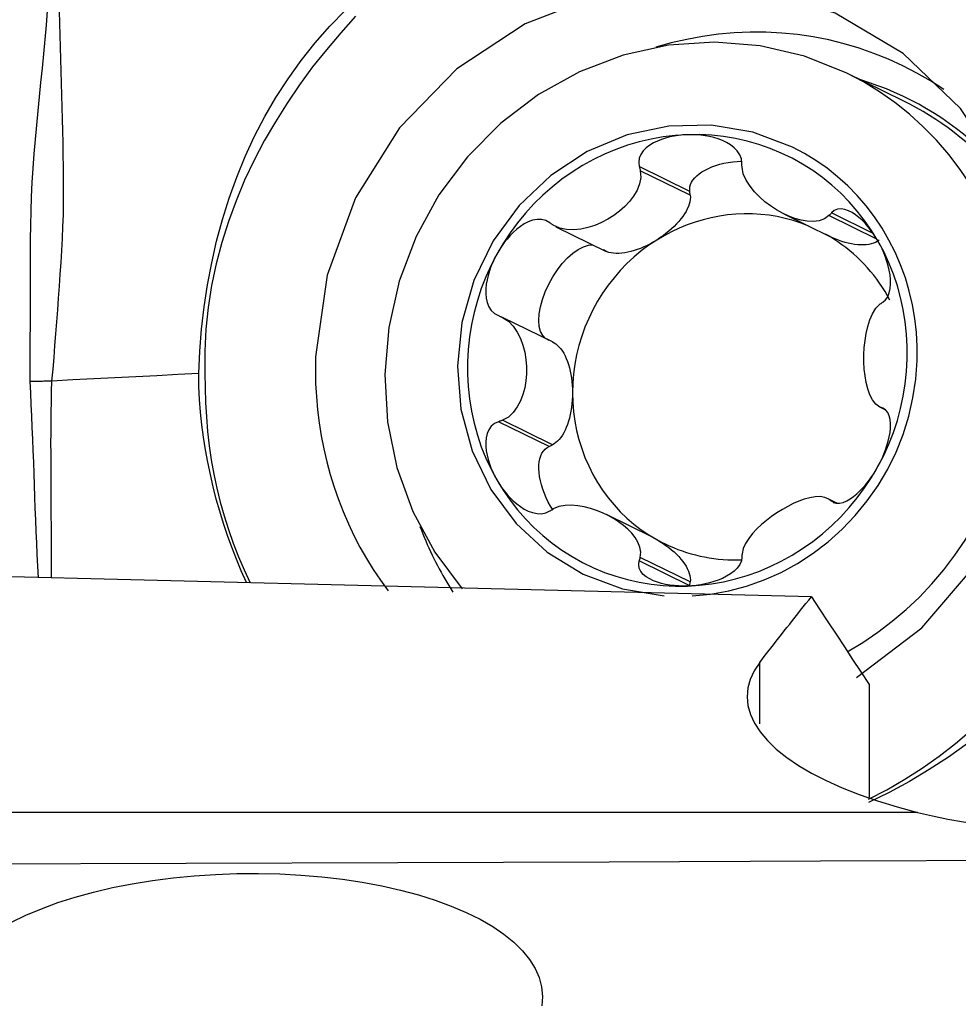
# Model space of a CAD drawing. Extents: x -29 to 79, y -74 to 83.
# Drawn here: x 55 to 60, y 55 to 60 of the extents above; entities that cross this region are included whole.
import ezdxf

# ---------------------------------------------------------------- set-up
doc = ezdxf.new("R2010")
doc.units = 0
doc.header["$MEASUREMENT"] = 0
doc.layers.get('0').update_dxf_attribs({"linetype": 'CONTINUOUS'})
doc.layers.add('1', color=4, linetype='CONTINUOUS')
doc.layers.add('2', color=7, linetype='CONTINUOUS')
doc.styles.add('SANDVIK_STYLE', font='simplex.shx', dxfattribs={"height": 3})
doc.styles.get("Standard").update_dxf_attribs({"font": 'simplex.shx'})
doc.dimstyles.new('SANDVIK_DIM', dxfattribs={"dimscale": 0, "dimtxt": 4.5, "dimasz": 4.57, "dimexe": 5, "dimexo": 0, "dimgap": 2.3, "dimtad": 1, "dimdsep": 46, "dimtxsty": 'SANDVIK_STYLE', "dimcen": 0.09, "dimclrd": 256, "dimclre": 256, "dimclrt": 256, "dimadec": 0, "dimazin": 0, "dimtfac": 1, "dimtofl": 0, "dimtmove": 2, "dimatfit": 3, "dimfxl": 1, "dimtolj": 1, "dimtzin": 0, "dimarcsym": 0})

# ---------------------------------------------------------------- blocks, each defined once
blk = doc.blocks.new('*D2')
for p, q in [((0, 44.0875), (0, 79.498811)), ((63, 64.0875), (63, 79.498811)), ((0, 76.323811), (63, 76.323811))]:
    blk.add_line(p, q)
for points in [[(0, 76.323811), (3.175, 76.741808), (3.175, 75.905815)], [(63, 76.323811), (59.825, 75.905815), (59.825, 76.741808)]]:
    blk.add_solid(points)
blk.add_text('63', height=4.5).set_placement((28.267105, 78.573811))

msp = doc.modelspace()

# ---------------------------------------------------------------- linework, layer by layer
at = {"layer": '1'}
for p, q in [((60.021144, 59.573299), (59.725408, 59.718814)), ((58.90021, 59.096513), (58.634385, 59.22731)), ((58.902184, 59.076754), (58.639306, 59.206101)), ((58.902184, 59.076754), (58.90021, 59.096513)), ((59.394195, 58.979229), (59.635884, 58.860307)), ((59.882406, 58.846317), (59.630897, 58.97007)), ((59.862188, 58.876232), (59.643702, 58.983737)), ((58.195973, 58.911822), (58.45689, 58.78344)), ((58.177974, 58.305834), (57.915096, 58.435181)), ((59.926221, 57.94937), (59.898278, 57.96312)), ((59.921916, 57.952668), (59.913057, 57.957027)), ((58.160248, 57.755897), (57.894424, 57.886695)), ((58.177974, 57.764675), (57.915096, 57.894022)), ((58.160248, 57.755897), (58.177974, 57.764675)), ((59.672358, 57.458296), (59.630897, 57.478696)), ((59.660283, 57.460868), (59.643702, 57.469027)), ((58.703245, 57.279299), (58.461119, 57.398435)), ((58.90021, 57.024324), (58.634385, 57.155121)), ((58.902184, 57.04422), (58.639306, 57.173568)), ((58.90021, 57.024324), (58.902184, 57.04422)), ((59.26755, 56.299486), (59.26755, 56.621902)), ((59.841376, 56.506052), (59.841376, 55.913837)), ((60.095902, 55.83323), (51.842653, 55.83323))]:
    msp.add_line(p, q, dxfattribs=at)
for points in [[(59.776345, 56.542045, 0), (60.118939, 56.802781, 0), (60.400478, 57.131975, 0), (60.60744, 57.513816, 0), (60.729887, 57.929967, 0), (60.761936, 58.36044, 0), (60.702049, 58.784562, 0), (60.553101, 59.181963, 0), (60.322248, 59.533558, 0), (60.020575, 59.822459, 0), (59.662571, 60.034794, 0), (59.265429, 60.160363, 0), (58.848224, 60.193136, 0), (58.430992, 60.131538, 0), (58.033772, 59.97853, 0), (57.67564, 59.741458, 0), (57.373797, 59.431708, 0), (57.14274, 59.064158, 0), (56.993564, 58.656459, 0), (56.933435, 58.228191, 0)], [(55.522167, 60.045476, 0), (55.516903, 59.970253, 0), (55.510605, 59.895127, 0), (55.503579, 59.820068, 0), (55.496102, 59.745053, 0), (55.488451, 59.670055, 0), (55.480876, 59.59505, 0), (55.473441, 59.520034, 0), (55.466232, 59.444996, 0), (55.459352, 59.36993, 0), (55.452905, 59.294826, 0), (55.44707, 59.219674, 0), (55.44258, 59.144474, 0), (55.439341, 59.069265, 0), (55.437027, 58.994093, 0), (55.435313, 58.919005, 0), (55.433933, 58.844046, 0), (55.433667, 58.769232, 0), (55.43396, 58.694508, 0), (55.433877, 58.619825, 0), (55.433608, 58.545178, 0), (55.433319, 58.47056, 0), (55.433159, 58.395968, 0), (55.432566, 58.32139, 0), (55.431286, 58.246852, 0), (55.431499, 58.172566, 0), (55.431343, 58.098453, 0)], [(55.547133, 58.100535, 0), (55.553678, 58.162519, 0), (55.559021, 58.224685, 0), (55.564037, 58.287022, 0), (55.569154, 58.349423, 0), (55.573795, 58.411848, 0), (55.578306, 58.474289, 0), (55.582936, 58.53674, 0), (55.587563, 58.599205, 0), (55.592009, 58.661693, 0), (55.59603, 58.724212, 0), (55.599556, 58.786771, 0), (55.602839, 58.849388, 0), (55.605826, 58.912074, 0), (55.60791, 58.974821, 0), (55.609117, 59.037621, 0), (55.609479, 59.100469, 0), (55.609109, 59.163347, 0), (55.608331, 59.226234, 0), (55.607423, 59.289111, 0), (55.606362, 59.351976, 0), (55.605143, 59.414837, 0), (55.603773, 59.4777, 0), (55.602259, 59.540573, 0), (55.600608, 59.603463, 0), (55.598834, 59.666376, 0), (55.596989, 59.729319, 0), (55.595126, 59.792294, 0), (55.593293, 59.855305, 0), (55.591539, 59.918353, 0), (55.589913, 59.981441, 0), (55.588449, 60.044573, 0)], [(56.319596, 58.139859, 0), (56.32445, 58.256728, 0), (56.333992, 58.373491, 0), (56.347917, 58.490002, 0), (56.365918, 58.606116, 0), (56.387699, 58.721634, 0), (56.413405, 58.836216, 0), (56.443635, 58.949723, 0), (56.47879, 59.062084, 0), (56.518838, 59.172837, 0), (56.563558, 59.281275, 0), (56.612774, 59.387267, 0), (56.666544, 59.490783, 0), (56.725257, 59.591608, 0), (56.789065, 59.689685, 0), (56.857593, 59.785168, 0), (56.930508, 59.877734, 0), (57.007755, 59.966105, 0), (57.089854, 60.049651, 0)], [(57.142854, 60.017454, 0), (57.065649, 59.930511, 0), (56.990274, 59.841936, 0), (56.917375, 59.751181, 0), (56.848535, 59.657573, 0), (56.783602, 59.5616, 0), (56.722002, 59.463678, 0), (56.663949, 59.363646, 0), (56.610051, 59.261141, 0), (56.560524, 59.156036, 0), (56.515481, 59.048483, 0), (56.47525, 58.939115, 0), (56.440001, 58.828347, 0), (56.410078, 58.716059, 0), (56.386094, 58.602142, 0), (56.368385, 58.487468, 0), (56.356797, 58.372364, 0), (56.351129, 58.256916, 0), (56.351182, 58.141209, 0)], [(60.233703, 59.632614, 0), (60.164205, 59.677569, 0), (60.092671, 59.719146, 0), (60.019248, 59.757257, 0), (59.94409, 59.791824, 0), (59.867355, 59.822774, 0), (59.789202, 59.850043, 0), (59.709795, 59.873573, 0), (59.6293, 59.893316, 0), (59.547885, 59.90923, 0), (59.465719, 59.921282, 0), (59.382975, 59.929446, 0), (59.299826, 59.933706, 0), (59.216444, 59.934053, 0), (59.133005, 59.930486, 0), (59.049682, 59.923013, 0), (58.96665, 59.911649, 0), (58.884082, 59.896417, 0), (58.80215, 59.87735, 0), (58.721026, 59.854488, 0)], [(59.725408, 59.718814, 0), (59.502823, 59.808102, 0), (59.268892, 59.862932, 0), (59.028539, 59.882148, 0), (58.786825, 59.865347, 0), (58.548837, 59.812882, 0), (58.319583, 59.725857, 0), (58.103891, 59.606105, 0), (57.9063, 59.456146, 0), (57.730969, 59.279136, 0), (57.581589, 59.078801, 0), (57.461303, 58.859359, 0), (57.372645, 58.625428, 0), (57.31748, 58.381932, 0), (57.296969, 58.133998, 0), (57.311544, 57.886842, 0), (57.360898, 57.645669, 0), (57.443993, 57.415554, 0), (57.559079, 57.201341, 0), (57.703734, 57.00754, 0)], [(60.629861, 58.171033, 0), (60.630278, 58.272766, 0), (60.624799, 58.37414, 0), (60.613444, 58.474795, 0), (60.596253, 58.574375, 0), (60.573286, 58.672528, 0), (60.544626, 58.768907, 0), (60.510373, 58.863171, 0), (60.470648, 58.954986, 0), (60.425593, 59.044027, 0), (60.375366, 59.12998, 0), (60.320145, 59.212541, 0), (60.260125, 59.291416, 0), (60.19552, 59.366328, 0), (60.126557, 59.437011, 0), (60.053481, 59.503215, 0), (59.976549, 59.564707, 0), (59.896035, 59.621267, 0), (59.812222, 59.672697, 0), (59.725408, 59.718814, 0)], [(60.543473, 59.200705, 0), (60.511706, 59.236021, 0), (60.478948, 59.270367, 0), (60.445228, 59.303717, 0), (60.410571, 59.336044, 0), (60.375004, 59.367322, 0), (60.338558, 59.397527, 0), (60.301259, 59.426634, 0), (60.263139, 59.45462, 0), (60.224227, 59.481463, 0), (60.184555, 59.507141, 0), (60.144154, 59.531635, 0), (60.103057, 59.554923, 0), (60.061296, 59.576989, 0), (60.018904, 59.597813, 0), (59.975915, 59.61738, 0), (59.932364, 59.635675, 0), (59.888285, 59.652682, 0), (59.843713, 59.668387, 0), (59.798684, 59.682779, 0)], [(60.593008, 59.098274, 0), (60.568797, 59.129728, 0), (60.543843, 59.160556, 0), (60.518159, 59.19074, 0), (60.491762, 59.220262, 0), (60.464665, 59.249106, 0), (60.436883, 59.277255, 0), (60.408434, 59.304694, 0), (60.379332, 59.331406, 0), (60.349595, 59.357378, 0), (60.319239, 59.382593, 0), (60.288282, 59.407039, 0), (60.256741, 59.430699, 0), (60.224633, 59.453563, 0), (60.191978, 59.475616, 0), (60.158794, 59.496845, 0), (60.125099, 59.51724, 0), (60.090913, 59.536787, 0), (60.056255, 59.555477, 0), (60.021144, 59.573299, 0)], [(59.438563, 59.330567, 0), (59.231475, 59.408689, 0), (59.012618, 59.445862, 0), (58.789464, 59.440817, 0), (58.569628, 59.393727, 0), (58.360615, 59.3062, 0), (58.169558, 59.181222, 0), (58.002979, 59.02306, 0), (57.866562, 58.837111, 0), (57.764966, 58.629723, 0), (57.701656, 58.407975, 0), (57.678794, 58.179434, 0), (57.697161, 57.951903, 0), (57.75613, 57.733146, 0), (57.853687, 57.53063, 0), (57.986503, 57.351269, 0), (58.150044, 57.201183, 0), (58.33873, 57.085496, 0), (58.546118, 57.008156, 0), (58.765131, 56.971804, 0)], [(58.886696, 59.395112, 0), (58.823004, 59.391092, 0), (58.759506, 59.383481, 0), (58.696393, 59.372304, 0), (58.633859, 59.357594, 0), (58.572093, 59.339396, 0), (58.511282, 59.317764, 0), (58.451611, 59.292766, 0), (58.393261, 59.264475, 0), (58.33641, 59.23298, 0), (58.281231, 59.198374, 0), (58.22789, 59.160764, 0), (58.176549, 59.120263, 0), (58.127366, 59.076995, 0), (58.080488, 59.031091, 0), (58.036059, 58.98269, 0), (57.994214, 58.931939, 0), (57.955078, 58.878993, 0), (57.918772, 58.824012, 0), (57.885406, 58.767163, 0)], [(58.886696, 59.395112, 0), (58.863462, 59.393772, 0), (58.840361, 59.391355, 0), (58.817456, 59.387832, 0), (58.794811, 59.383178, 0), (58.772486, 59.377344, 0), (58.750604, 59.370221, 0), (58.729304, 59.361684, 0), (58.708722, 59.351611, 0), (58.689144, 59.339832, 0), (58.671143, 59.326106, 0), (58.655321, 59.310187, 0), (58.642478, 59.291965, 0), (58.633975, 59.271616, 0), (58.631058, 59.249581, 0), (58.634385, 59.22731, 0)], [(59.887986, 58.836936, 0), (59.854619, 58.89146, 0), (59.818314, 58.943911, 0), (59.779178, 58.99413, 0), (59.737333, 59.041965, 0), (59.692904, 59.08727, 0), (59.646026, 59.129908, 0), (59.596843, 59.169749, 0), (59.545502, 59.206672, 0), (59.492161, 59.240565, 0), (59.436982, 59.271326, 0), (59.380131, 59.29886, 0), (59.321781, 59.323084, 0), (59.26211, 59.343925, 0), (59.201299, 59.361318, 0), (59.139533, 59.375213, 0), (59.076999, 59.385565, 0), (59.013886, 59.392345, 0), (58.950388, 59.39553, 0), (58.886696, 59.395112, 0)], [(59.173096, 59.24608, 0), (59.170392, 59.268333, 0), (59.162014, 59.28989, 0), (59.148741, 59.309602, 0), (59.132067, 59.326769, 0), (59.113155, 59.341411, 0), (59.092596, 59.353817, 0), (59.070931, 59.364206, 0), (59.048676, 59.372801, 0), (59.026039, 59.379811, 0), (59.003104, 59.385374, 0), (58.979964, 59.389625, 0), (58.956704, 59.392682, 0), (58.933371, 59.394594, 0), (58.910018, 59.395394, 0), (58.886696, 59.395112, 0)], [(60.093963, 58.208987, 0), (60.094265, 58.282707, 0), (60.090295, 58.356166, 0), (60.082067, 58.429104, 0), (60.06961, 58.501264, 0), (60.052967, 58.572389, 0), (60.032199, 58.642229, 0), (60.007378, 58.710536, 0), (59.978592, 58.777069, 0), (59.945943, 58.841592, 0), (59.909547, 58.903876, 0), (59.869531, 58.963703, 0), (59.826039, 59.020859, 0), (59.779224, 59.075143, 0), (59.72925, 59.126363, 0), (59.676296, 59.174337, 0), (59.620549, 59.218895, 0), (59.562205, 59.259881, 0), (59.501471, 59.297149, 0), (59.438563, 59.330567, 0)], [(58.90021, 59.096513, 0), (58.899273, 59.108595, 0), (58.900408, 59.120744, 0), (58.903605, 59.132868, 0), (58.908841, 59.144874, 0), (58.916074, 59.15667, 0), (58.92525, 59.168165, 0), (58.936299, 59.179271, 0), (58.949134, 59.189903, 0), (58.963659, 59.19998, 0), (58.979762, 59.209424, 0), (58.99732, 59.218163, 0), (59.016197, 59.226131, 0), (59.036249, 59.233265, 0), (59.057324, 59.239512, 0), (59.079258, 59.244823, 0), (59.101884, 59.249158, 0), (59.125029, 59.252484, 0), (59.148516, 59.254774, 0), (59.172163, 59.256012, 0)], [(58.639306, 59.206101, 0), (58.641818, 59.171036, 0), (58.635161, 59.136562, 0), (58.622147, 59.103738, 0), (58.604288, 59.072916, 0), (58.58267, 59.044106, 0), (58.557965, 59.017409, 0), (58.530543, 58.992898, 0), (58.50077, 58.970646, 0), (58.469011, 58.950731, 0), (58.435565, 58.933344, 0), (58.400691, 58.918788, 0), (58.364643, 58.907372, 0), (58.327672, 58.899405, 0), (58.290056, 58.89545, 0), (58.252448, 58.896509, 0), (58.215829, 58.90385, 0), (58.182477, 58.919605, 0)], [(58.634385, 59.22731, 0), (58.635089, 59.22428, 0), (58.635792, 59.22125, 0), (58.636495, 59.218221, 0), (58.637198, 59.215191, 0), (58.637901, 59.212161, 0), (58.638604, 59.209131, 0), (58.639306, 59.206101, 0)], [(59.174068, 59.224733, 0), (59.173929, 59.227783, 0), (59.17379, 59.230832, 0), (59.173651, 59.233882, 0), (59.173512, 59.236931, 0), (59.173373, 59.239981, 0), (59.173235, 59.24303, 0), (59.173096, 59.24608, 0)], [(59.630897, 58.97007, 0), (59.606859, 58.952323, 0), (59.57854, 58.942719, 0), (59.548091, 58.939275, 0), (59.516499, 58.940814, 0), (59.484286, 58.946378, 0), (59.451842, 58.955416, 0), (59.419399, 58.967633, 0), (59.387183, 58.982738, 0), (59.355425, 59.000443, 0), (59.324428, 59.020583, 0), (59.294577, 59.043095, 0), (59.266258, 59.067918, 0), (59.239859, 59.095, 0), (59.215987, 59.124393, 0), (59.195799, 59.156049, 0), (59.180847, 59.18978, 0), (59.174068, 59.224733, 0)], [(58.902184, 59.076754, 0), (58.902612, 59.066029, 0), (58.90181, 59.054766, 0), (58.899783, 59.04302, 0), (58.896539, 59.030851, 0), (58.892097, 59.01832, 0), (58.886478, 59.005491, 0), (58.87971, 58.992428, 0), (58.871828, 58.979198, 0), (58.862872, 58.965867, 0), (58.852886, 58.952502, 0), (58.841921, 58.939172, 0), (58.830033, 58.925942, 0), (58.817282, 58.91288, 0), (58.803731, 58.900053, 0), (58.78945, 58.887524, 0), (58.77451, 58.875357, 0), (58.758987, 58.863614, 0), (58.742959, 58.852353, 0), (58.726508, 58.841632, 0)], [(59.887986, 58.836936, 0), (59.875959, 58.856919, 0), (59.863164, 58.876269, 0), (59.849612, 58.894917, 0), (59.835315, 58.912796, 0), (59.820269, 58.929832, 0), (59.804455, 58.94587, 0), (59.787855, 58.960735, 0), (59.770448, 58.974254, 0), (59.752257, 58.986105, 0), (59.733401, 58.995686, 0), (59.714011, 59.002372, 0), (59.694418, 59.005425, 0), (59.675452, 59.003757, 0), (59.658081, 58.996499, 0), (59.643702, 58.983737, 0)], [(58.163779, 58.932174, 0), (58.143395, 58.943711, 0), (58.120611, 58.94956, 0), (58.096814, 58.949741, 0), (58.073387, 58.945217, 0), (58.050928, 58.937096, 0), (58.029501, 58.926113, 0), (58.009204, 58.912913, 0), (57.99012, 58.898117, 0), (57.972182, 58.882047, 0), (57.955314, 58.864871, 0), (57.939453, 58.846756, 0), (57.924541, 58.827856, 0), (57.910563, 58.808247, 0), (57.897518, 58.787994, 0), (57.885406, 58.767163, 0)], [(59.524488, 58.915119, 0), (59.484088, 58.930626, 0), (59.442926, 58.944045, 0), (59.401101, 58.955345, 0), (59.358714, 58.964498, 0), (59.315869, 58.97148, 0), (59.272669, 58.976277, 0), (59.229219, 58.978875, 0), (59.185624, 58.979269, 0), (59.14199, 58.977458, 0), (59.098424, 58.973446, 0), (59.055029, 58.967243, 0), (59.011913, 58.958863, 0), (58.969179, 58.948328, 0), (58.92693, 58.935663, 0), (58.88527, 58.920897, 0), (58.8443, 58.904069, 0), (58.804118, 58.885217, 0), (58.764822, 58.864388, 0), (58.726508, 58.841632, 0)], [(59.643702, 58.983737, 0), (59.641873, 58.981785, 0), (59.640044, 58.979832, 0), (59.638215, 58.97788, 0), (59.636385, 58.975928, 0), (59.634556, 58.973975, 0), (59.632727, 58.972023, 0), (59.630897, 58.97007, 0)], [(58.182477, 58.919605, 0), (58.179806, 58.9214, 0), (58.177134, 58.923196, 0), (58.174463, 58.924992, 0), (58.171792, 58.926787, 0), (58.169121, 58.928583, 0), (58.16645, 58.930378, 0), (58.163779, 58.932174, 0)], [(59.951047, 58.525557, 0), (59.938483, 58.548407, 0), (59.92526, 58.570846, 0), (59.911389, 58.592856, 0), (59.896882, 58.614417, 0), (59.881752, 58.635512, 0), (59.866011, 58.656122, 0), (59.849673, 58.676228, 0), (59.832752, 58.695816, 0), (59.815263, 58.714866, 0), (59.79722, 58.733363, 0), (59.778639, 58.751292, 0), (59.759535, 58.768636, 0), (59.739926, 58.785381, 0), (59.719829, 58.801513, 0), (59.699259, 58.817018, 0), (59.678235, 58.831882, 0), (59.656775, 58.846092, 0), (59.634898, 58.859638, 0), (59.612621, 58.872506, 0)], [(59.893775, 58.840723, 0), (59.884923, 58.834665, 0), (59.875038, 58.829415, 0), (59.864168, 58.825, 0), (59.852369, 58.821442, 0), (59.8397, 58.81876, 0), (59.826226, 58.816966, 0), (59.812014, 58.81607, 0), (59.797136, 58.816077, 0), (59.781668, 58.816985, 0), (59.765687, 58.818792, 0), (59.749273, 58.821487, 0), (59.732511, 58.825057, 0), (59.715484, 58.829485, 0), (59.698279, 58.834746, 0), (59.680982, 58.840816, 0), (59.663681, 58.847664, 0), (59.646462, 58.855254, 0), (59.629414, 58.863548, 0), (59.612621, 58.872506, 0)], [(58.160248, 58.313376, 0), (58.141721, 58.323479, 0), (58.12676, 58.33953, 0), (58.115737, 58.361131, 0), (58.108925, 58.387744, 0), (58.106494, 58.418708, 0), (58.108505, 58.453254, 0), (58.114907, 58.490522, 0), (58.125542, 58.529588, 0), (58.140145, 58.569478, 0), (58.158352, 58.609203, 0), (58.179713, 58.647775, 0), (58.203694, 58.684234, 0), (58.229702, 58.717676, 0), (58.257088, 58.747268, 0), (58.285173, 58.772275, 0), (58.313259, 58.792076, 0), (58.340646, 58.806179, 0), (58.366656, 58.814232, 0), (58.39064, 58.816036, 0)], [(58.726508, 58.841632, 0), (58.684906, 58.813948, 0), (58.644777, 58.784004, 0), (58.606241, 58.751891, 0), (58.569416, 58.717707, 0), (58.534414, 58.681555, 0), (58.50134, 58.643545, 0), (58.470296, 58.603793, 0), (58.441376, 58.562419, 0), (58.414667, 58.519549, 0), (58.390251, 58.475313, 0), (58.368201, 58.429846, 0), (58.348586, 58.383285, 0), (58.331463, 58.335772, 0), (58.316886, 58.287452, 0), (58.304898, 58.23847, 0), (58.295536, 58.188976, 0), (58.288829, 58.13912, 0), (58.284797, 58.089054, 0), (58.283451, 58.038929, 0)], [(58.726508, 58.841632, 0), (58.709715, 58.831504, 0), (58.692667, 58.822022, 0), (58.675449, 58.813232, 0), (58.658147, 58.805179, 0), (58.64085, 58.797904, 0), (58.623645, 58.791443, 0), (58.606618, 58.785829, 0), (58.589856, 58.781091, 0), (58.573442, 58.777252, 0), (58.557461, 58.774332, 0), (58.541993, 58.772345, 0), (58.527115, 58.771302, 0), (58.512903, 58.771207, 0), (58.499429, 58.772062, 0), (58.48676, 58.773862, 0), (58.474961, 58.776597, 0), (58.464092, 58.780255, 0), (58.454206, 58.784816, 0), (58.445354, 58.790257, 0)], [(59.913057, 58.514506, 0), (59.927719, 58.526707, 0), (59.939382, 58.543766, 0), (59.947549, 58.564456, 0), (59.952363, 58.587101, 0), (59.954336, 58.610638, 0), (59.953929, 58.634654, 0), (59.951534, 58.658749, 0), (59.947533, 58.682549, 0), (59.942167, 58.705956, 0), (59.935574, 58.728955, 0), (59.927889, 58.75152, 0), (59.919235, 58.773627, 0), (59.909669, 58.795254, 0), (59.899237, 58.816367, 0), (59.887986, 58.836936, 0)], [(59.887986, 57.650811, 0), (59.918311, 57.709355, 0), (59.945504, 57.769417, 0), (59.969481, 57.830813, 0), (59.99017, 57.893358, 0), (60.007507, 57.956861, 0), (60.02144, 58.021131, 0), (60.031928, 58.08597, 0), (60.038937, 58.151184, 0), (60.042447, 58.216572, 0), (60.042447, 58.281938, 0), (60.038937, 58.347082, 0), (60.031928, 58.411807, 0), (60.02144, 58.475916, 0), (60.007507, 58.539214, 0), (59.99017, 58.60151, 0), (59.969481, 58.662613, 0), (59.945504, 58.722339, 0), (59.918311, 58.780505, 0), (59.887986, 58.836936, 0)], [(57.885406, 58.767163, 0), (57.855081, 58.708619, 0), (57.827888, 58.648557, 0), (57.803911, 58.587161, 0), (57.783222, 58.524616, 0), (57.765885, 58.461112, 0), (57.751952, 58.396843, 0), (57.741464, 58.332003, 0), (57.734455, 58.26679, 0), (57.730945, 58.201401, 0), (57.730945, 58.136036, 0), (57.734455, 58.070891, 0), (57.741464, 58.006166, 0), (57.751952, 57.942058, 0), (57.765885, 57.878759, 0), (57.783222, 57.816464, 0), (57.803911, 57.755361, 0), (57.827888, 57.695635, 0), (57.855081, 57.637469, 0), (57.885406, 57.581038, 0)], [(57.885406, 58.767163, 0), (57.87424, 58.74582, 0), (57.864057, 58.723992, 0), (57.854916, 58.701717, 0), (57.846873, 58.679033, 0), (57.840001, 58.655963, 0), (57.834459, 58.632543, 0), (57.830426, 58.608814, 0), (57.828078, 58.584814, 0), (57.827713, 58.560681, 0), (57.829841, 58.536748, 0), (57.83499, 58.513365, 0), (57.843681, 58.491135, 0), (57.856486, 58.471302, 0), (57.873695, 58.455169, 0), (57.894424, 58.444173, 0)], [(59.898278, 57.96312, 0), (59.876364, 57.978156, 0), (59.858846, 58.000987, 0), (59.844995, 58.028604, 0), (59.834258, 58.059491, 0), (59.826076, 58.092677, 0), (59.820158, 58.127517, 0), (59.816355, 58.163645, 0), (59.814524, 58.2007, 0), (59.814526, 58.238321, 0), (59.816361, 58.27615, 0), (59.820165, 58.313817, 0), (59.826076, 58.350952, 0), (59.834239, 58.387186, 0), (59.844984, 58.422008, 0), (59.858824, 58.454367, 0), (59.876346, 58.482797, 0), (59.898278, 58.504279, 0)], [(59.898278, 58.504279, 0), (59.900389, 58.50574, 0), (59.902501, 58.507201, 0), (59.904612, 58.508662, 0), (59.906723, 58.510123, 0), (59.908835, 58.511584, 0), (59.910946, 58.513045, 0), (59.913057, 58.514506, 0)], [(57.894424, 58.444173, 0), (57.897377, 58.442889, 0), (57.90033, 58.441604, 0), (57.903283, 58.44032, 0), (57.906237, 58.439035, 0), (57.90919, 58.43775, 0), (57.912143, 58.436466, 0), (57.915096, 58.435181, 0)], [(57.915096, 58.435181, 0), (57.946282, 58.415582, 0), (57.972089, 58.388673, 0), (57.993106, 58.35753, 0), (58.009835, 58.323695, 0), (58.022844, 58.288134, 0), (58.032403, 58.251502, 0), (58.038644, 58.214174, 0), (58.0417, 58.176517, 0), (58.041698, 58.138896, 0), (58.038635, 58.101671, 0), (58.032392, 58.065204, 0), (58.022845, 58.029858, 0), (58.009865, 57.995994, 0), (57.993123, 57.964123, 0), (57.972122, 57.935288, 0), (57.946309, 57.910937, 0), (57.915096, 57.894022, 0)], [(58.177974, 58.305834, 0), (58.187253, 58.301168, 0), (58.196337, 58.295154, 0), (58.205179, 58.287823, 0), (58.213735, 58.279212, 0), (58.221961, 58.269364, 0), (58.229816, 58.258328, 0), (58.23726, 58.246162, 0), (58.244256, 58.232925, 0), (58.250768, 58.218685, 0), (58.256764, 58.203513, 0), (58.262212, 58.187488, 0), (58.267087, 58.170688, 0), (58.271362, 58.153199, 0), (58.275017, 58.13511, 0), (58.278033, 58.116511, 0), (58.280394, 58.097497, 0), (58.28209, 58.078163, 0), (58.28311, 58.058608, 0), (58.283451, 58.038929, 0)], [(56.933435, 58.228191, 0), (56.932334, 58.158242, 0), (56.933658, 58.088382, 0), (56.937406, 58.018698, 0), (56.943573, 57.94928, 0), (56.95215, 57.880215, 0), (56.963128, 57.811591, 0), (56.976491, 57.743494, 0), (56.992225, 57.676011, 0), (57.010307, 57.609227, 0), (57.030716, 57.543227, 0), (57.053426, 57.478094, 0), (57.078407, 57.413911, 0), (57.105629, 57.350759, 0), (57.135057, 57.288718, 0), (57.166653, 57.227867, 0), (57.200377, 57.168282, 0), (57.236188, 57.110039, 0), (57.274039, 57.053212, 0), (57.313882, 56.997873, 0)], [(58.912452, 56.970927, 0), (59.008598, 56.980322, 0), (59.10397, 56.997529, 0), (59.197959, 57.02244, 0), (59.28997, 57.054897, 0), (59.379416, 57.094692, 0), (59.465729, 57.141573, 0), (59.548359, 57.195242, 0), (59.626783, 57.255357, 0), (59.7005, 57.321537, 0), (59.769042, 57.393359, 0), (59.831973, 57.470368, 0), (59.888893, 57.552074, 0), (59.939441, 57.637958, 0), (59.983293, 57.727472, 0), (60.020173, 57.820048, 0), (60.049845, 57.915098, 0), (60.07212, 58.012017, 0), (60.086858, 58.110188, 0), (60.093963, 58.208987, 0)], [(59.727212, 56.677336, 0), (59.808746, 56.726264, 0), (59.887645, 56.779697, 0), (59.963663, 56.83747, 0), (60.036563, 56.899401, 0), (60.106118, 56.965298, 0), (60.17211, 57.034955, 0), (60.234335, 57.108155, 0), (60.292597, 57.18467, 0), (60.346715, 57.264261, 0), (60.396521, 57.346679, 0), (60.441859, 57.431668, 0), (60.482588, 57.518963, 0), (60.51858, 57.608292, 0), (60.549724, 57.699375, 0), (60.575922, 57.79193, 0), (60.597093, 57.885666, 0), (60.613171, 57.980293, 0), (60.624104, 58.075514, 0), (60.629861, 58.171033, 0)], [(56.3196, 58.13986, 0), (56.209266, 58.134243, 0), (56.098931, 58.128626, 0), (55.988595, 58.123009, 0), (55.878259, 58.117392, 0), (55.767922, 58.111775, 0), (55.657584, 58.106158, 0), (55.547246, 58.100541, 0)], [(56.569634, 57.041266, 0), (56.542694, 57.102416, 0), (56.517148, 57.164248, 0), (56.493028, 57.226596, 0), (56.470366, 57.289338, 0), (56.449179, 57.352449, 0), (56.429505, 57.415914, 0), (56.411624, 57.479814, 0), (56.395448, 57.544131, 0), (56.380763, 57.608809, 0), (56.367374, 57.673795, 0), (56.355306, 57.739091, 0), (56.344692, 57.804733, 0), (56.335667, 57.870757, 0), (56.328383, 57.937202, 0), (56.323094, 58.004147, 0), (56.320082, 58.071844, 0), (56.3196, 58.13986, 0)], [(56.351178, 58.141209, 0), (56.352794, 58.064364, 0), (56.355528, 57.987771, 0), (56.359765, 57.911517, 0), (56.365901, 57.835691, 0), (56.374246, 57.760363, 0), (56.384984, 57.685575, 0), (56.3983, 57.611368, 0), (56.414219, 57.537749, 0), (56.432439, 57.464648, 0), (56.45264, 57.391993, 0), (56.475087, 57.319814, 0), (56.500047, 57.24821, 0), (56.527589, 57.177266, 0), (56.557574, 57.10741, 0), (56.589732, 57.03911, 0)], [(55.431325, 58.098453, 0), (55.434766, 58.037874, 0), (55.437932, 57.977307, 0), (55.440716, 57.916729, 0), (55.443012, 57.856116, 0), (55.444995, 57.795472, 0), (55.44759, 57.734878, 0), (55.450257, 57.674273, 0), (55.452496, 57.613614, 0), (55.454599, 57.552928, 0), (55.456746, 57.492228, 0), (55.45893, 57.431512, 0), (55.46119, 57.370782, 0), (55.463567, 57.310038, 0), (55.466142, 57.249285, 0), (55.468961, 57.188515, 0), (55.471784, 57.127695, 0), (55.475259, 57.066867, 0)], [(55.489321, 58.09856, 0), (55.481059, 58.098426, 0), (55.472788, 58.098325, 0), (55.464511, 58.09826, 0), (55.456226, 58.09823, 0), (55.447933, 58.098234, 0), (55.439633, 58.098273, 0), (55.431326, 58.098348, 0)], [(55.547246, 58.100541, 0), (55.539186, 58.10015, 0), (55.531054, 58.099796, 0), (55.522851, 58.099477, 0), (55.514576, 58.099194, 0), (55.506229, 58.098947, 0), (55.497811, 58.098736, 0), (55.489321, 58.09856, 0)], [(55.54485, 57.065327, 0), (55.544895, 57.120062, 0), (55.544982, 57.174729, 0), (55.545031, 57.229346, 0), (55.544969, 57.283918, 0), (55.544846, 57.338457, 0), (55.544678, 57.392969, 0), (55.544481, 57.447457, 0), (55.544272, 57.501922, 0), (55.544066, 57.556368, 0), (55.54391, 57.610799, 0), (55.543758, 57.665214, 0), (55.543418, 57.719602, 0), (55.543021, 57.773973, 0), (55.543146, 57.828365, 0), (55.543849, 57.882781, 0), (55.544577, 57.937192, 0), (55.545362, 57.991613, 0), (55.546239, 58.046058, 0), (55.547246, 58.100541, 0)], [(58.283451, 58.038929, 0), (58.28311, 58.019227, 0), (58.28209, 57.999601, 0), (58.280394, 57.980149, 0), (58.278033, 57.96097, 0), (58.275017, 57.942161, 0), (58.271362, 57.923817, 0), (58.267087, 57.906031, 0), (58.262212, 57.888891, 0), (58.256764, 57.872486, 0), (58.250768, 57.856897, 0), (58.244256, 57.842203, 0), (58.23726, 57.828478, 0), (58.229816, 57.815793, 0), (58.221961, 57.80421, 0), (58.213735, 57.793789, 0), (58.205179, 57.784581, 0), (58.196337, 57.776634, 0), (58.187253, 57.769987, 0), (58.177974, 57.764675, 0)], [(58.283451, 58.038929, 0), (58.284797, 57.988898, 0), (58.288829, 57.939113, 0), (58.295536, 57.889725, 0), (58.304898, 57.840883, 0), (58.316886, 57.792737, 0), (58.331463, 57.745432, 0), (58.348586, 57.699112, 0), (58.368201, 57.653919, 0), (58.390251, 57.609988, 0), (58.414667, 57.567453, 0), (58.441376, 57.526444, 0), (58.470296, 57.487086, 0), (58.50134, 57.449497, 0), (58.534414, 57.413791, 0), (58.569416, 57.380079, 0), (58.606241, 57.34846, 0), (58.644777, 57.319033, 0), (58.684906, 57.291886, 0), (58.726508, 57.267101, 0)], [(59.913057, 57.957027, 0), (59.910946, 57.957898, 0), (59.908835, 57.958768, 0), (59.906723, 57.959638, 0), (59.904612, 57.960508, 0), (59.902501, 57.961379, 0), (59.900389, 57.962249, 0), (59.898278, 57.96312, 0)], [(59.887986, 57.650811, 0), (59.899233, 57.672114, 0), (59.909663, 57.69382, 0), (59.919229, 57.715886, 0), (59.927882, 57.73827, 0), (59.935567, 57.76094, 0), (59.942161, 57.783843, 0), (59.947527, 57.806916, 0), (59.95153, 57.8301, 0), (59.95394, 57.853228, 0), (59.954356, 57.875909, 0), (59.95237, 57.897736, 0), (59.94756, 57.918056, 0), (59.93944, 57.935584, 0), (59.927741, 57.949006, 0), (59.913057, 57.957027, 0)], [(57.894424, 57.886695, 0), (57.873727, 57.877463, 0), (57.856575, 57.863106, 0), (57.843694, 57.844735, 0), (57.835003, 57.823997, 0), (57.829882, 57.802009, 0), (57.827739, 57.779248, 0), (57.82808, 57.756164, 0), (57.830422, 57.73318, 0), (57.834453, 57.710429, 0), (57.839994, 57.687948, 0), (57.846867, 57.665782, 0), (57.85491, 57.643976, 0), (57.864051, 57.622559, 0), (57.874236, 57.601567, 0), (57.885406, 57.581038, 0)], [(57.915096, 57.894022, 0), (57.912143, 57.892975, 0), (57.90919, 57.891928, 0), (57.906237, 57.890881, 0), (57.903283, 57.889835, 0), (57.90033, 57.888788, 0), (57.897377, 57.887741, 0), (57.894424, 57.886695, 0)], [(58.180962, 57.420885, 0), (58.168091, 57.442174, 0), (58.156207, 57.464079, 0), (58.145409, 57.486413, 0), (58.13579, 57.508991, 0), (58.127429, 57.53162, 0), (58.120397, 57.554111, 0), (58.114753, 57.576274, 0), (58.110546, 57.597922, 0), (58.10781, 57.618872, 0), (58.106569, 57.63895, 0), (58.106833, 57.657984, 0), (58.108599, 57.675815, 0), (58.111853, 57.692293, 0), (58.116568, 57.707278, 0), (58.122703, 57.720645, 0), (58.130208, 57.73228, 0), (58.139018, 57.742087, 0), (58.14906, 57.749981, 0), (58.160248, 57.755897, 0)], [(58.886696, 57.022862, 0), (58.950388, 57.026882, 0), (59.013886, 57.034492, 0), (59.076999, 57.045669, 0), (59.139533, 57.06038, 0), (59.201299, 57.078578, 0), (59.26211, 57.100209, 0), (59.321781, 57.125208, 0), (59.380131, 57.153498, 0), (59.436982, 57.184994, 0), (59.492161, 57.219599, 0), (59.545502, 57.25721, 0), (59.596843, 57.29771, 0), (59.646026, 57.340979, 0), (59.692904, 57.386883, 0), (59.737333, 57.435284, 0), (59.779178, 57.486035, 0), (59.818314, 57.538981, 0), (59.854619, 57.593962, 0), (59.887986, 57.650811, 0)], [(59.653522, 57.462409, 0), (59.669206, 57.457758, 0), (59.686937, 57.458053, 0), (59.705521, 57.462639, 0), (59.72405, 57.470546, 0), (59.742269, 57.481045, 0), (59.760008, 57.49362, 0), (59.777093, 57.507757, 0), (59.79341, 57.523023, 0), (59.808998, 57.539258, 0), (59.823875, 57.556335, 0), (59.83806, 57.574123, 0), (59.851569, 57.592518, 0), (59.864398, 57.611467, 0), (59.87654, 57.630915, 0), (59.887986, 57.650811, 0)], [(57.885406, 57.581038, 0), (57.897513, 57.561016, 0), (57.910556, 57.541544, 0), (57.924532, 57.522687, 0), (57.93944, 57.504507, 0), (57.955299, 57.487071, 0), (57.972165, 57.470515, 0), (57.990098, 57.454995, 0), (58.009161, 57.440661, 0), (58.029396, 57.427804, 0), (58.050796, 57.416971, 0), (58.073349, 57.408729, 0), (58.096823, 57.403766, 0), (58.120474, 57.403129, 0), (58.143356, 57.407676, 0), (58.163779, 57.417464, 0)], [(57.885406, 57.581038, 0), (57.918772, 57.526514, 0), (57.955078, 57.474063, 0), (57.994214, 57.423843, 0), (58.036059, 57.376009, 0), (58.080488, 57.330703, 0), (58.127366, 57.288066, 0), (58.176549, 57.248225, 0), (58.22789, 57.211302, 0), (58.281231, 57.177408, 0), (58.33641, 57.146648, 0), (58.393261, 57.119114, 0), (58.451611, 57.09489, 0), (58.511282, 57.074049, 0), (58.572093, 57.056655, 0), (58.633859, 57.042761, 0), (58.696393, 57.032409, 0), (58.759506, 57.025629, 0), (58.823004, 57.022444, 0), (58.886696, 57.022862, 0)], [(58.639306, 57.173568, 0), (58.642036, 57.200792, 0), (58.637146, 57.227513, 0), (58.626771, 57.25313, 0), (58.612224, 57.277354, 0), (58.594313, 57.300231, 0), (58.573711, 57.321767, 0), (58.550741, 57.34193, 0), (58.525668, 57.360685, 0), (58.49876, 57.378001, 0), (58.470319, 57.393813, 0), (58.440734, 57.407905, 0), (58.410043, 57.420216, 0), (58.378159, 57.430675, 0), (58.345388, 57.438956, 0), (58.312077, 57.444696, 0), (58.278398, 57.447395, 0), (58.244851, 57.446333, 0), (58.212272, 57.440474, 0), (58.182477, 57.428231, 0)], [(59.630897, 57.478696, 0), (59.609469, 57.489159, 0), (59.584496, 57.493007, 0), (59.557683, 57.491968, 0), (59.529727, 57.487126, 0), (59.501265, 57.47926, 0), (59.472443, 57.468875, 0), (59.443427, 57.456287, 0), (59.414528, 57.441834, 0), (59.385856, 57.425671, 0), (59.357425, 57.40787, 0), (59.329556, 57.388646, 0), (59.302553, 57.368082, 0), (59.276695, 57.346238, 0), (59.25226, 57.323168, 0), (59.229555, 57.298896, 0), (59.209232, 57.273429, 0), (59.192175, 57.246882, 0), (59.179704, 57.219544, 0), (59.174068, 57.1922, 0)], [(59.630897, 57.478696, 0), (59.632727, 57.477315, 0), (59.634556, 57.475933, 0), (59.636385, 57.474552, 0), (59.638215, 57.473171, 0), (59.640044, 57.471789, 0), (59.641873, 57.470408, 0), (59.643702, 57.469027, 0)], [(58.163779, 57.417464, 0), (58.16645, 57.419002, 0), (58.169121, 57.42054, 0), (58.171792, 57.422078, 0), (58.174463, 57.423616, 0), (58.177134, 57.425154, 0), (58.179806, 57.426692, 0), (58.182477, 57.428231, 0)], [(57.481923, 57.336214, 0), (57.489205, 57.31711, 0), (57.496696, 57.298097, 0), (57.504394, 57.279178, 0), (57.512299, 57.260355, 0), (57.52041, 57.24163, 0), (57.528725, 57.223006, 0), (57.537244, 57.204484, 0), (57.545966, 57.186067, 0), (57.55489, 57.167758, 0), (57.564014, 57.149558, 0), (57.573337, 57.13147, 0), (57.582859, 57.113496, 0), (57.592578, 57.095638, 0), (57.602492, 57.077898, 0), (57.612602, 57.06028, 0), (57.622905, 57.042783, 0), (57.6334, 57.025412, 0), (57.644085, 57.008168, 0), (57.654961, 56.991053, 0)], [(58.726508, 57.267101, 0), (58.747949, 57.255552, 0), (58.769713, 57.244628, 0), (58.791786, 57.234339, 0), (58.814148, 57.224692, 0), (58.836784, 57.215694, 0), (58.859675, 57.207352, 0), (58.882804, 57.199673, 0), (58.906154, 57.192663, 0), (58.929706, 57.186327, 0), (58.953442, 57.18067, 0), (58.977345, 57.175696, 0), (59.001395, 57.171409, 0), (59.025575, 57.167812, 0), (59.049865, 57.164909, 0), (59.074247, 57.162701, 0), (59.098702, 57.16119, 0), (59.123212, 57.160377, 0), (59.147757, 57.160263, 0), (59.172319, 57.160847, 0)], [(58.726508, 57.267101, 0), (58.742959, 57.257526, 0), (58.758987, 57.247382, 0), (58.77451, 57.23672, 0), (58.78945, 57.225594, 0), (58.803731, 57.214061, 0), (58.817282, 57.202178, 0), (58.830033, 57.190005, 0), (58.841921, 57.177603, 0), (58.852886, 57.165037, 0), (58.862872, 57.152368, 0), (58.871828, 57.139661, 0), (58.87971, 57.12698, 0), (58.886478, 57.114389, 0), (58.892097, 57.101951, 0), (58.896539, 57.08973, 0), (58.899783, 57.077787, 0), (58.90181, 57.066182, 0), (58.902612, 57.054975, 0), (58.902184, 57.04422, 0)], [(59.174068, 57.1922, 0), (59.173929, 57.189584, 0), (59.17379, 57.186968, 0), (59.173651, 57.184353, 0), (59.173512, 57.181737, 0), (59.173373, 57.179121, 0), (59.173235, 57.176506, 0), (59.173096, 57.173891, 0)], [(59.538521, 56.966733, 0), (58.416658, 56.994567, 0), (57.294806, 57.022347, 0), (56.172967, 57.050074, 0), (55.051139, 57.077748, 0), (53.929324, 57.105368, 0), (52.807521, 57.132935, 0), (51.68573, 57.160449, 0)], [(58.886696, 57.022862, 0), (58.863464, 57.02254, 0), (58.840368, 57.023216, 0), (58.817459, 57.024919, 0), (58.794788, 57.027678, 0), (58.772439, 57.031535, 0), (58.750553, 57.036584, 0), (58.729274, 57.04293, 0), (58.708728, 57.050688, 0), (58.689129, 57.060057, 0), (58.671102, 57.071211, 0), (58.655314, 57.084314, 0), (58.642522, 57.099546, 0), (58.633982, 57.116858, 0), (58.631065, 57.135757, 0), (58.634385, 57.155121, 0)], [(58.634385, 57.155121, 0), (58.635089, 57.157756, 0), (58.635792, 57.160391, 0), (58.636495, 57.163026, 0), (58.637198, 57.165662, 0), (58.637901, 57.168297, 0), (58.638604, 57.170932, 0), (58.639306, 57.173568, 0)], [(59.173096, 57.173891, 0), (59.170392, 57.15463, 0), (59.162016, 57.135383, 0), (59.148745, 57.117232, 0), (59.132073, 57.100945, 0), (59.113157, 57.086643, 0), (59.092601, 57.074151, 0), (59.070967, 57.063345, 0), (59.048771, 57.054093, 0), (59.026141, 57.046209, 0), (59.003178, 57.039587, 0), (58.980007, 57.034139, 0), (58.956733, 57.029779, 0), (58.933388, 57.026461, 0), (58.910024, 57.024164, 0), (58.886696, 57.022862, 0)], [(59.26755, 56.621902, 0), (59.281819, 56.64043, 0), (59.296087, 56.658916, 0), (59.310354, 56.67736, 0), (59.32462, 56.695762, 0), (59.338886, 56.714121, 0), (59.353151, 56.732439, 0), (59.367415, 56.750715, 0), (59.381678, 56.768948, 0), (59.395941, 56.787139, 0), (59.410203, 56.805289, 0), (59.424464, 56.823396, 0), (59.438724, 56.841461, 0), (59.452983, 56.859483, 0), (59.467242, 56.877464, 0), (59.481499, 56.895402, 0), (59.495756, 56.913298, 0), (59.510012, 56.931152, 0), (59.524267, 56.948964, 0), (59.538521, 56.966733, 0)], [(59.538521, 56.966733, 0), (59.581786, 56.900922, 0), (59.625051, 56.83511, 0), (59.668316, 56.769299, 0), (59.711581, 56.703487, 0), (59.754846, 56.637675, 0), (59.798111, 56.571864, 0), (59.841376, 56.506052, 0)], [(59.26755, 56.621902, 0), (59.237865, 56.577466, 0), (59.216767, 56.532516, 0), (59.204236, 56.48705, 0), (59.200252, 56.441062, 0), (59.204801, 56.394563, 0), (59.21795, 56.347955, 0), (59.239546, 56.3017, 0), (59.2694, 56.256028, 0), (59.307525, 56.210877, 0), (59.353994, 56.166274, 0), (59.408623, 56.122511, 0), (59.470708, 56.080136, 0), (59.539868, 56.039375, 0), (59.616154, 56.00018, 0), (59.699665, 55.962568, 0), (59.790089, 55.926759, 0), (59.886447, 55.89319, 0), (59.988365, 55.862007, 0), (60.095902, 55.83323, 0)], [(59.838456, 55.902347, 0), (59.935558, 55.952512, 0), (60.029761, 56.007049, 0), (60.121143, 56.06584, 0), (60.20978, 56.128769, 0), (60.295725, 56.19576, 0), (60.378913, 56.266908, 0)], [(60.358136, 56.194819, 0), (60.259198, 56.124292, 0), (60.157494, 56.058001, 0), (60.053322, 55.99607, 0), (59.946862, 55.938545, 0), (59.838297, 55.88547, 0)], [(60.095902, 55.83323, 0), (60.174889, 55.814739, 0), (60.255642, 55.798207, 0), (60.338163, 55.783529, 0), (60.422456, 55.770602, 0), (60.508523, 55.759322, 0), (60.596365, 55.749587, 0), (60.685985, 55.741293, 0)], [(61.80943, 55.585091, 0), (60.698266, 55.580661, 0), (59.587111, 55.576398, 0), (58.475967, 55.572311, 0), (57.364833, 55.568407, 0), (56.253712, 55.564693, 0), (55.142602, 55.561177, 0), (54.031506, 55.557865, 0)], [(55.335762, 55.255506, 0), (55.411391, 55.292545, 0), (55.492759, 55.327087, 0), (55.578988, 55.358833, 0), (55.670131, 55.387875, 0), (55.766346, 55.414254, 0), (55.866812, 55.437736, 0), (55.970171, 55.458026, 0), (56.076077, 55.47513, 0), (56.184514, 55.489083, 0), (56.295493, 55.499851, 0), (56.407845, 55.5073, 0), (56.520269, 55.511378, 0), (56.632512, 55.51212, 0), (56.744687, 55.509521, 0), (56.85666, 55.503533, 0), (56.966761, 55.49423, 0), (57.074124, 55.481721, 0), (57.178752, 55.465992, 0), (57.280625, 55.447003, 0), (57.379465, 55.424774, 0), (57.473518, 55.399673, 0), (57.562451, 55.371776, 0), (57.64626, 55.341084, 0), (57.724935, 55.307571, 0), (57.797856, 55.271401, 0), (57.863859, 55.233125, 0), (57.922876, 55.192835, 0), (57.974975, 55.150475, 0), (58.01997, 55.106076, 0), (58.057271, 55.060101, 0), (58.086482, 55.013107, 0), (58.107701, 54.965116, 0), (58.120886, 54.916114, 0), (58.125876, 54.866224, 0), (58.122593, 54.816122, 0)]]:
    msp.add_polyline3d(points, dxfattribs=at)

# ---------------------------------------------------------------- dimensions: what is measured, and where the dimension line sits
at = {"layer": '2'}
dim = msp.add_linear_dim(base=(63, 76.323811), p1=(0, 44.0875), p2=(63, 64.0875), text='63', dimstyle='SANDVIK_DIM', dxfattribs=at)
dim.commit()
dim.dimension.update_dxf_attribs({"geometry": '*D2', "text_midpoint": (28.267105, 78.573811)})

doc.saveas('drawing.dxf')
